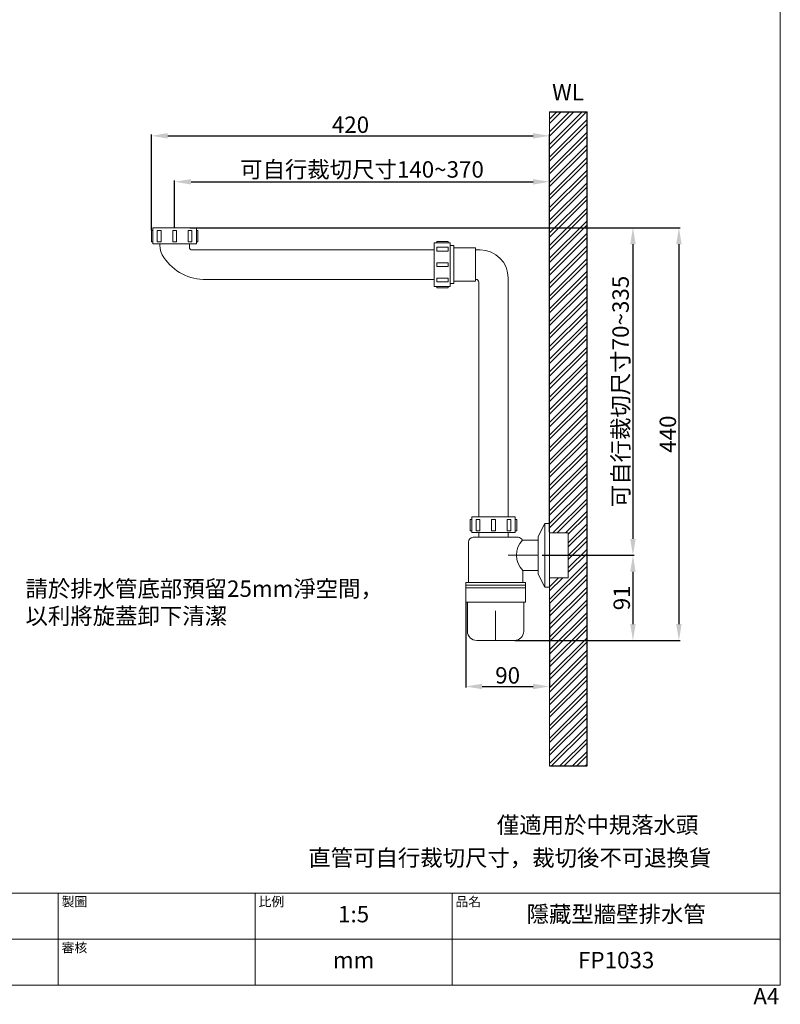
# Model space of a CAD drawing. Units: millimetres. Extents: x 4890 to 6360, y 136 to 2235.
# Drawn here: x 5549 to 6360, y 136 to 1185 of the extents above; entities that cross this region are included whole.
import ezdxf

# ---------------------------------------------------------------- set-up
doc = ezdxf.new("R2010")
doc.units = ezdxf.units.MM
doc.linetypes.add('CENTER', pattern=[50.8, 31.75, -6.35, 6.35, -6.35])
doc.layers.get('0').update_dxf_attribs({"lineweight": 15})
doc.layers.get('Defpoints').update_dxf_attribs({"color": 8})
for name, color, linetype, lineweight in [('C', 1, 'CENTER', 5), ('DIM', 3, 'Continuous', 5), ('I', 7, 'Continuous', 15), ('PV', 7, 'Continuous', 15)]:
    doc.layers.add(name, color=color, linetype=linetype, lineweight=lineweight)
doc.styles.add('ETCH', font='txt')
doc.styles.get("Standard").update_dxf_attribs({"font": 'arial.ttf'})
doc.dimstyles.new('ISO-25', dxfattribs={"dimtxt": 17.5, "dimasz": 17.5, "dimexe": 1.25, "dimexo": 0.625, "dimtad": 1, "dimtxsty": 'Standard', "dimcen": 2.5, "dimadec": 0, "dimazin": 0, "dimtfac": 1, "dimtmove": 0, "dimatfit": 3, "dimfxl": 0, "dimarcsym": 0})

# ---------------------------------------------------------------- blocks, each defined once
blk = doc.blocks.new('*D3')
at = {"layer": 'Defpoints', "color": 0}
for p in [(6114.2, 1012.6), (5714.5, 963.6), (6114.2, 648.4)]:
    blk.add_point(p, dxfattribs=at)
at = {"layer": 'DIM', "color": 0, "lineweight": -2}
for p, q in [((5714.5, 964.2), (5714.5, 1013.9)), ((5732, 1012.6), (6096.7, 1012.6)), ((6114.2, 649), (6114.2, 1013.9))]:
    blk.add_line(p, q, dxfattribs=at)
at = {"layer": 'DIM', "color": 0}
for points in [[(5732, 1015.5), (5732, 1009.7), (5714.5, 1012.6)], [(6096.7, 1015.5), (6096.7, 1009.7), (6114.2, 1012.6)]]:
    blk.add_solid(points, dxfattribs=at)
at = {"layer": 'DIM', "color": 0, "insert": (5914.3, 1023.5), "char_height": 17.5, "attachment_point": 5, "style": 'ETCH'}
blk.add_mtext('可自行裁切尺寸140~370', dxfattribs=at)
blk = doc.blocks.new('*D4')
at = {"layer": 'Defpoints', "color": 0}
for p in [(5737.7, 963.6), (6105.8, 614.5), (6203.2, 614.5)]:
    blk.add_point(p, dxfattribs=at)
at = {"layer": 'DIM', "color": 0, "lineweight": -2}
for p, q in [((5738.3, 963.6), (6204.5, 963.6)), ((6203.2, 946.1), (6203.2, 632)), ((6106.4, 614.5), (6204.5, 614.5))]:
    blk.add_line(p, q, dxfattribs=at)
at = {"layer": 'DIM', "color": 0}
for points in [[(6200.3, 946.1), (6206.1, 946.1), (6203.2, 963.6)], [(6200.3, 632), (6206.1, 632), (6203.2, 614.5)]]:
    blk.add_solid(points, dxfattribs=at)
at = {"layer": 'DIM', "color": 0, "insert": (6192.3, 789.1), "char_height": 17.5, "attachment_point": 5, "rotation": 90, "style": 'ETCH'}
blk.add_mtext('可自行裁切尺寸70~335', dxfattribs=at)
blk = doc.blocks.new('*D5')
at = {"layer": 'Defpoints', "color": 0}
for p in [(5730.2, 963.6), (6076.7, 523.6), (6252.2, 523.6)]:
    blk.add_point(p, dxfattribs=at)
at = {"layer": 'DIM', "color": 0, "lineweight": -2}
for p, q in [((5730.8, 963.6), (6253.5, 963.6)), ((6252.2, 946.1), (6252.2, 541.1)), ((6077.4, 523.6), (6253.5, 523.6))]:
    blk.add_line(p, q, dxfattribs=at)
at = {"layer": 'DIM', "color": 0}
for points in [[(6249.3, 946.1), (6255.1, 946.1), (6252.2, 963.6)], [(6249.3, 541.1), (6255.1, 541.1), (6252.2, 523.6)]]:
    blk.add_solid(points, dxfattribs=at)
at = {"layer": 'DIM', "color": 0, "insert": (6242.7, 743.6), "char_height": 17.5, "attachment_point": 5, "rotation": 90}
blk.add_mtext('440', dxfattribs=at)
blk = doc.blocks.new('*D1')
at = {"layer": 'Defpoints', "color": 0}
for p in [(6114.2, 1061.6), (5689.7, 960.6), (6114.2, 638.5)]:
    blk.add_point(p, dxfattribs=at)
at = {"layer": 'DIM', "color": 0, "lineweight": -2}
for p, q in [((5689.7, 961.2), (5689.7, 1062.9)), ((5707.2, 1061.6), (6096.7, 1061.6)), ((6114.2, 639.1), (6114.2, 1062.9))]:
    blk.add_line(p, q, dxfattribs=at)
at = {"layer": 'DIM', "color": 0}
for points in [[(5707.2, 1064.5), (5707.2, 1058.7), (5689.7, 1061.6)], [(6096.7, 1064.5), (6096.7, 1058.7), (6114.2, 1061.6)]]:
    blk.add_solid(points, dxfattribs=at)
at = {"layer": 'DIM', "color": 0, "insert": (5902, 1071.2), "char_height": 17.5, "attachment_point": 5}
blk.add_mtext('420', dxfattribs=at)
blk = doc.blocks.new('*D6')
at = {"layer": 'Defpoints', "color": 0}
for p in [(6024.9, 564.6), (6114.2, 564.6), (6114.2, 474.6)]:
    blk.add_point(p, dxfattribs=at)
at = {"layer": 'DIM', "color": 0, "lineweight": -2}
for p, q in [((6024.9, 564), (6024.9, 473.4)), ((6114.2, 564), (6114.2, 473.4)), ((6042.4, 474.6), (6096.7, 474.6))]:
    blk.add_line(p, q, dxfattribs=at)
at = {"layer": 'DIM', "color": 0}
for points in [[(6042.4, 477.5), (6042.4, 471.7), (6024.9, 474.6)], [(6096.7, 477.5), (6096.7, 471.7), (6114.2, 474.6)]]:
    blk.add_solid(points, dxfattribs=at)
at = {"layer": 'DIM', "color": 0, "insert": (6069.6, 484.2), "char_height": 17.5, "attachment_point": 5}
blk.add_mtext('90', dxfattribs=at)
blk = doc.blocks.new('*D9')
at = {"layer": 'Defpoints', "color": 0}
for p in [(6134.2, 614.5), (6114.2, 523.6), (6203.2, 523.6)]:
    blk.add_point(p, dxfattribs=at)
at = {"layer": 'DIM', "color": 0, "lineweight": -2}
for p, q in [((6134.9, 614.5), (6204.5, 614.5)), ((6203.2, 597), (6203.2, 541.1)), ((6114.9, 523.6), (6204.5, 523.6))]:
    blk.add_line(p, q, dxfattribs=at)
at = {"layer": 'DIM', "color": 0}
for points in [[(6200.3, 597), (6206.1, 597), (6203.2, 614.5)], [(6200.3, 541.1), (6206.1, 541.1), (6203.2, 523.6)]]:
    blk.add_solid(points, dxfattribs=at)
at = {"layer": 'DIM', "color": 0, "insert": (6193.5, 569.1), "char_height": 17.5, "attachment_point": 5, "rotation": 90, "style": 'ETCH'}
blk.add_mtext('91', dxfattribs=at)

msp = doc.modelspace()

# ---------------------------------------------------------------- hatches: boundary and pattern name
h = msp.add_hatch()
h.set_pattern_fill('ANSI32', color=251)
h.set_pattern_definition([(45, (1828.543, -539.215), (-6.735192, 6.735192), []), (45, (1833.034, -539.215), (-6.735192, 6.735192), [])])
h.paths.add_polyline_path([(6154.229, 1087.247), (6114.229, 1087.247), (6114.229, 784.968), (6154.229, 784.968)])
h.paths.add_polyline_path([(6154.229, 784.968), (6114.229, 784.968), (6114.229, 648.407), (6114.229, 638.507), (6134.229, 638.507), (6134.229, 590.507), (6114.229, 590.507), (6114.229, 580.607), (6114.229, 389.876), (6154.229, 389.876)])

# ---------------------------------------------------------------- linework, layer by layer
for p, q in [((5689.719, 960.607), (5689.719, 948.607)), ((5691.219, 960.607), (5689.719, 960.607)), ((5737.719, 963.607), (5691.219, 963.607)), ((5691.219, 963.607), (5691.219, 946.607)), ((5696.029, 960.607), (5700.029, 960.607)), ((5696.029, 960.607), (5696.029, 948.607)), ((5698.769, 963.607), (5730.169, 963.607)), ((5700.029, 960.607), (5700.029, 948.607)), ((5716.469, 960.607), (5712.469, 960.607)), ((5712.469, 960.607), (5712.469, 948.607)), ((5716.469, 960.607), (5716.469, 948.607)), ((5732.909, 960.607), (5728.909, 960.607)), ((5728.909, 960.607), (5728.909, 948.607)), ((5732.909, 960.607), (5732.909, 948.607)), ((5737.719, 963.607), (5737.719, 946.607)), ((5737.719, 960.607), (5739.219, 960.607)), ((5739.219, 960.607), (5739.219, 948.607)), ((5691.219, 948.607), (5689.719, 948.607)), ((5737.719, 946.607), (5691.219, 946.607)), ((5696.029, 948.607), (5700.029, 948.607)), ((5698.769, 946.607), (5698.769, 944.588)), ((5716.469, 948.607), (5712.469, 948.607)), ((5732.909, 948.607), (5728.909, 948.607)), ((5730.169, 946.607), (5730.169, 943.007)), ((5737.719, 948.607), (5739.219, 948.607)), ((5991.219, 947.557), (5991.219, 901.057)), ((5991.219, 947.557), (6008.219, 947.557)), ((5994.219, 949.057), (6006.219, 949.057)), ((5994.219, 947.557), (5994.219, 949.057)), ((6006.219, 947.557), (6006.219, 949.057)), ((6008.219, 947.557), (6008.219, 901.057)), ((5733.169, 940.007), (5991.219, 940.007)), ((5994.219, 942.747), (5994.219, 938.747)), ((5994.219, 942.747), (6006.219, 942.747)), ((5994.219, 938.747), (6006.219, 938.747)), ((6006.219, 942.747), (6006.219, 938.747)), ((6012.219, 944.557), (6008.219, 944.557)), ((6012.219, 944.557), (6012.219, 904.057)), ((6012.219, 942.107), (6035.219, 942.107)), ((6035.219, 942.107), (6035.219, 906.507)), ((6035.219, 940.007), (6040.219, 940.007)), ((5994.219, 926.307), (5994.219, 922.307)), ((5994.219, 926.307), (6006.219, 926.307)), ((6006.219, 926.307), (6006.219, 922.307)), ((5994.219, 922.307), (6006.219, 922.307)), ((5744.769, 908.607), (5991.219, 908.607)), ((5994.219, 905.866), (5994.219, 909.866)), ((5994.219, 909.866), (6006.219, 909.866)), ((5994.219, 905.866), (6006.219, 905.866)), ((6006.219, 905.866), (6006.219, 909.866)), ((6012.219, 904.057), (6008.219, 904.057)), ((6012.219, 906.507), (6035.219, 906.507)), ((6035.219, 908.607), (6035.819, 908.607)), ((6038.819, 905.607), (6038.819, 655.607)), ((6070.219, 910.007), (6070.219, 655.607)), ((5991.219, 901.057), (6008.219, 901.057)), ((5994.219, 901.057), (5994.219, 899.557)), ((5994.219, 899.557), (6006.219, 899.557)), ((6006.219, 901.057), (6006.219, 899.557)), ((6029.769, 652.607), (6029.769, 640.607)), ((6031.269, 652.607), (6029.769, 652.607)), ((6077.769, 655.607), (6031.269, 655.607)), ((6031.269, 655.607), (6031.269, 638.607)), ((6036.079, 652.607), (6040.079, 652.607)), ((6036.079, 652.607), (6036.079, 640.607)), ((6040.079, 652.607), (6040.079, 640.607)), ((6056.519, 652.607), (6052.519, 652.607)), ((6052.519, 652.607), (6052.519, 640.607)), ((6056.519, 652.607), (6056.519, 640.607)), ((6072.959, 652.607), (6068.959, 652.607)), ((6068.959, 652.607), (6068.959, 640.607)), ((6072.959, 652.607), (6072.959, 640.607)), ((6077.769, 655.607), (6077.769, 638.607)), ((6077.769, 652.607), (6079.269, 652.607)), ((6079.269, 652.607), (6079.269, 640.607)), ((6031.269, 640.607), (6029.769, 640.607)), ((6036.079, 640.607), (6040.079, 640.607)), ((6056.519, 640.607), (6052.519, 640.607)), ((6072.959, 640.607), (6068.959, 640.607)), ((6077.769, 640.607), (6079.269, 640.607)), ((6102.229, 634.607), (6109.229, 648.407)), ((6109.229, 580.607), (6109.229, 648.407)), ((6109.229, 648.407), (6114.229, 648.407)), ((6114.229, 580.607), (6114.229, 648.407)), ((6077.769, 638.607), (6031.269, 638.607)), ((6080.729, 633.607), (6032.769, 633.607)), ((6038.819, 638.607), (6038.819, 633.607)), ((6070.219, 638.607), (6070.219, 633.607)), ((6085.311, 630.607), (6102.229, 630.607)), ((6102.229, 594.407), (6102.229, 634.607)), ((6134.229, 590.507), (6134.229, 638.507)), ((6027.769, 585.607), (6027.769, 628.607)), ((6085.729, 598.407), (6102.229, 598.407)), ((6085.729, 585.607), (6085.729, 598.407)), ((6102.229, 594.407), (6109.229, 580.607)), ((6088.549, 585.607), (6024.949, 585.607)), ((6024.949, 579.607), (6024.949, 585.607)), ((6088.549, 582.607), (6024.949, 582.607)), ((6088.549, 579.607), (6024.949, 579.607)), ((6024.949, 564.607), (6024.949, 579.607)), ((6088.549, 579.607), (6088.549, 585.607)), ((6088.549, 564.607), (6088.549, 579.607)), ((6109.229, 580.607), (6114.229, 580.607)), ((6114.229, 580.607), (6114.229, 389.876)), ((6088.549, 564.607), (6024.949, 564.607)), ((6026.749, 533.607), (6026.749, 564.607)), ((6086.749, 533.607), (6086.749, 564.607)), ((6076.749, 523.607), (6036.749, 523.607))]:
    msp.add_line(p, q)
for centre, radius, start, end in [((5718.769, 944.588), 20, 180, 209.464931), ((5746.187, 960.078), 51.491, 209.464931, 268.421814), ((5733.169, 943.007), 3, 180, 270), ((6040.219, 910.007), 30, 0, 90), ((6035.819, 905.607), 3, 0, 90), ((6032.769, 628.607), 5, 90, 180), ((6101.801, 614.718), 22.899, 136.063594, 225.421829), ((6080.729, 628.607), 5, 23.578178, 90), ((6036.749, 533.607), 10, 180, 270), ((6076.749, 533.607), 10, 270, 0)]:
    msp.add_arc(centre, radius, start, end)
at = {"layer": 'C'}
for p, q in [((6070.183, 614.507), (6141.395, 614.507)), ((6056.749, 523.607), (6056.749, 561.041))]:
    msp.add_line(p, q, dxfattribs=at)
at = {"layer": 'Defpoints'}
for p, q in [((6114.229, 1087.247), (6154.229, 1087.247)), ((6154.229, 389.876), (6154.229, 1087.247)), ((6114.229, 389.876), (6154.229, 389.876))]:
    msp.add_line(p, q, dxfattribs=at)
at = {"layer": 'I'}
for p, q in [((6360.345, 2234.989), (6360.345, 156.201)), ((6114.229, 648.407), (6114.229, 1087.247)), ((6360.345, 254.201), (4890.345, 254.201)), ((5590.345, 254.201), (5590.345, 156.201)), ((5800.345, 254.201), (5800.345, 156.201)), ((6010.345, 254.201), (6010.345, 156.201)), ((6360.345, 254.201), (6360.345, 156.201)), ((6360.345, 205.201), (5170.345, 205.201)), ((6360.345, 156.201), (4890.345, 156.201)), ((6360.345, 156.201), (4890.345, 156.201))]:
    msp.add_line(p, q, dxfattribs=at)
at = {"layer": 'PV'}
for p, q in [((6114.229, 638.507), (6134.229, 638.507)), ((6114.229, 590.507), (6134.229, 590.507))]:
    msp.add_line(p, q, dxfattribs=at)

# ---------------------------------------------------------------- texts
at = {"layer": 'DIM', "insert": (5555.478, 587.63), "char_height": 17.5, "width": 367.61357, "attachment_point": 1, "style": 'ETCH'}
msp.add_mtext('請於排水管底部預留25mm淨空間，\\P以利將旋蓋卸下清潔', dxfattribs=at)
at = {"layer": 'I', "insert": (6116.973, 1116.91), "char_height": 17.5, "attachment_point": 1, "style": 'ETCH'}
msp.add_mtext_dynamic_manual_height_columns('WL', width=60.10727, gutter_width=12.5, heights=[0], dxfattribs=at)
at = {"layer": 'I', "style": 'ETCH'}
for s, insert, char_height, attachment_point in [('僅適用於中規落水頭', (6272.957, 324.713), 17.5, 6), ('直管可自行裁切尺寸，裁切後不可退換貨', (6071.905, 289.713), 17.5, 5), ('製圖', (5593.997, 250.271), 10, 1), ('比例', (5803.997, 250.271), 10, 1), ('品名', (6013.997, 250.271), 10, 1), ('隱藏型牆壁排水管', (6185.345, 229.701), 17.5, 5), ('1:5', (5905.345, 229.701), 17.5, 5), ('審核', (5593.997, 201.271), 10, 1), ('FP1033', (6185.345, 180.701), 17.5, 5), ('mm', (5905.345, 180.701), 17.5, 5), ('A4', (6345.408, 142.235), 17.3232, 5)]:
    msp.add_mtext(s, dxfattribs=dict(at, insert=insert, char_height=char_height, attachment_point=attachment_point))

# ---------------------------------------------------------------- dimensions: what is measured, and where the dimension line sits
at = {"layer": 'DIM'}
for base, p1, p2, text, picture, middle in [((6114.229, 1061.607), (5689.719, 960.607), (6114.229, 638.507), '420', '*D1', (5901.974, 1071.167)), ((6114.229, 474.607), (6024.949, 564.607), (6114.229, 564.607), '90', '*D6', (6069.589, 484.167))]:
    dim = msp.add_linear_dim(base=base, p1=p1, p2=p2, text=text, dimstyle='ISO-25', dxfattribs=at)
    dim.commit()
    dim.dimension.update_dxf_attribs({"geometry": picture, "text_midpoint": middle})
dim = msp.add_linear_dim(base=(6114.229, 1012.607), p1=(5714.469, 963.607), p2=(6114.229, 648.407), text='可自行裁切尺寸140~370', dimstyle='ISO-25', override={"dimtxsty": 'ETCH'}, dxfattribs=at)
dim.commit()
dim.dimension.update_dxf_attribs({"geometry": '*D3', "text_midpoint": (5914.349, 1023.518)})
dim = msp.add_linear_dim(base=(6252.229, 523.607), p1=(5730.169, 963.607), p2=(6076.749, 523.607), angle=90, text='440', dimstyle='ISO-25', dxfattribs=at)
dim.commit()
dim.dimension.update_dxf_attribs({"geometry": '*D5', "text_midpoint": (6242.669, 743.607)})
for base, p1, p2, text, picture, middle in [((6203.229, 614.507), (5737.719, 963.607), (6105.789, 614.507), '可自行裁切尺寸70~335', '*D4', (6192.317, 789.057)), ((6203.229, 523.607), (6134.229, 614.507), (6114.229, 523.607), '91', '*D9', (6193.509, 569.057))]:
    dim = msp.add_linear_dim(base=base, p1=p1, p2=p2, angle=90, text=text, dimstyle='ISO-25', override={"dimtxsty": 'ETCH'}, dxfattribs=at)
    dim.commit()
    dim.dimension.update_dxf_attribs({"geometry": picture, "text_midpoint": middle})

doc.saveas('drawing.dxf')
